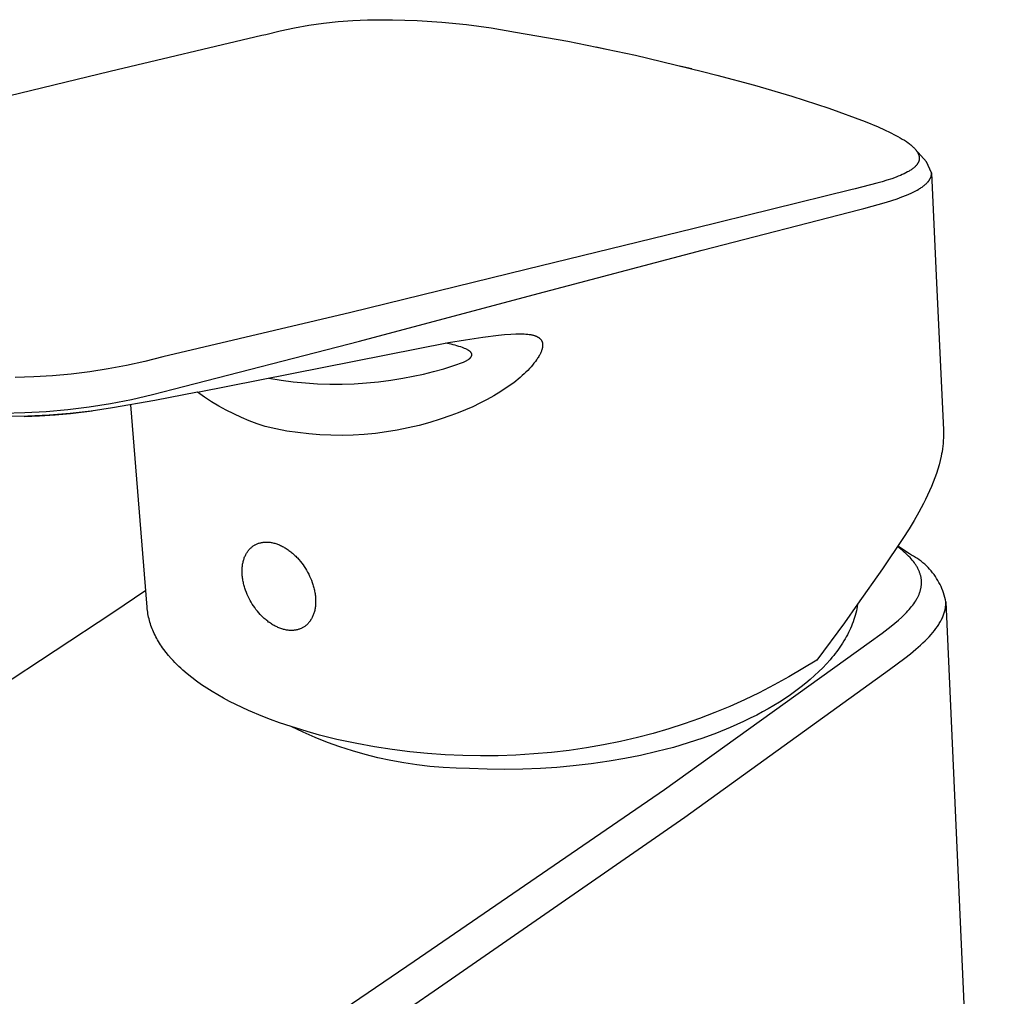
# Model space of a CAD drawing. Units: millimetres. Extents: x -207 to 104, y -210 to 194.
# Drawn here: x -141 to -63, y -123 to -46 of the extents above; entities that cross this region are included whole.
import ezdxf

# ---------------------------------------------------------------- set-up
doc = ezdxf.new("R2010")
doc.units = ezdxf.units.MM
doc.header["$MEASUREMENT"] = 0
doc.layers.add('Default', color=7, linetype='Continuous', true_color=0x000000)

msp = doc.modelspace()

# ---------------------------------------------------------------- linework, layer by layer
at = {"layer": 'Default', "color": 7, "true_color": 0xffffff}
for p, q in [((-114.814, -45.932), (-113.651, -45.877)), ((-113.651, -45.877), (-111.694, -45.874)), ((-111.694, -45.874), (-109.737, -45.937)), ((-120.572, -46.759), (-119.432, -46.52)), ((-119.432, -46.52), (-118.285, -46.318)), ((-118.285, -46.318), (-117.133, -46.152)), ((-117.133, -46.152), (-115.975, -46.023)), ((-115.975, -46.023), (-114.814, -45.932)), ((-109.737, -45.937), (-107.784, -46.066)), ((-107.784, -46.066), (-105.836, -46.262)), ((-105.836, -46.262), (-103.897, -46.524)), ((-103.897, -46.524), (-101.967, -46.851)), ((-134.001, -49.951), (-122.014, -47.108)), ((-122.014, -47.108), (-121.703, -47.034)), ((-121.703, -47.034), (-120.572, -46.759)), ((-101.967, -46.851), (-97.831, -47.581)), ((-97.831, -47.581), (-92.489, -48.684)), ((-95.581, -48.025), (-94.648, -48.219)), ((-92.489, -48.684), (-87.185, -49.956)), ((-88.981, -49.508), (-88.029, -49.743)), ((-146.661, -52.999), (-134.001, -49.951)), ((-87.185, -49.956), (-86.048, -50.25)), ((-86.048, -50.25), (-83.078, -51.04)), ((-83.078, -51.04), (-80.133, -51.917)), ((-80.133, -51.917), (-77.215, -52.88)), ((-77.215, -52.88), (-74.326, -53.928)), ((-74.326, -53.928), (-73.296, -54.355)), ((-73.296, -54.355), (-72.818, -54.568)), ((-72.818, -54.568), (-72.369, -54.78)), ((-72.369, -54.78), (-71.954, -54.991)), ((-71.954, -54.991), (-71.76, -55.096)), ((-71.76, -55.096), (-71.576, -55.201)), ((-71.576, -55.201), (-71.401, -55.305)), ((-71.401, -55.305), (-71.235, -55.408)), ((-71.235, -55.408), (-71.081, -55.511)), ((-71.081, -55.511), (-70.936, -55.613)), ((-70.936, -55.613), (-70.868, -55.664)), ((-70.868, -55.664), (-70.802, -55.715)), ((-70.802, -55.715), (-70.739, -55.765)), ((-70.739, -55.765), (-70.679, -55.815)), ((-70.679, -55.815), (-70.622, -55.865)), ((-70.622, -55.865), (-70.567, -55.915)), ((-70.567, -55.915), (-70.515, -55.965)), ((-70.515, -55.965), (-70.466, -56.014)), ((-70.466, -56.014), (-70.42, -56.064)), ((-70.42, -56.064), (-70.376, -56.113)), ((-69.493, -57.106), (-70.376, -56.112)), ((-70.376, -56.113), (-70.335, -56.161)), ((-70.335, -56.161), (-70.297, -56.21)), ((-70.297, -56.21), (-70.28, -56.234)), ((-70.28, -56.234), (-70.262, -56.258)), ((-70.262, -56.258), (-70.246, -56.282)), ((-70.246, -56.282), (-70.23, -56.306)), ((-70.23, -56.306), (-70.215, -56.33)), ((-70.215, -56.33), (-70.2, -56.354)), ((-70.2, -56.354), (-70.187, -56.378)), ((-70.187, -56.378), (-70.174, -56.401)), ((-70.174, -56.401), (-70.162, -56.425)), ((-70.162, -56.425), (-70.15, -56.448)), ((-70.15, -56.448), (-70.139, -56.472)), ((-70.139, -56.472), (-70.129, -56.495)), ((-70.129, -56.495), (-70.119, -56.519)), ((-70.119, -56.519), (-70.111, -56.542)), ((-70.111, -56.542), (-70.103, -56.565)), ((-70.103, -56.565), (-70.095, -56.588)), ((-70.095, -56.588), (-70.089, -56.612)), ((-70.089, -56.612), (-70.083, -56.635)), ((-70.083, -56.635), (-70.077, -56.658)), ((-70.077, -56.658), (-70.073, -56.68)), ((-70.073, -56.68), (-70.069, -56.703)), ((-70.069, -56.703), (-70.066, -56.726)), ((-70.066, -56.726), (-70.063, -56.749)), ((-70.063, -56.749), (-70.061, -56.771)), ((-70.061, -56.771), (-70.06, -56.794)), ((-70.06, -56.794), (-70.06, -56.816)), ((-70.48, -57.57), (-70.527, -57.609)), ((-70.436, -57.531), (-70.48, -57.57)), ((-70.393, -57.491), (-70.436, -57.531)), ((-70.353, -57.452), (-70.393, -57.491)), ((-70.334, -57.432), (-70.353, -57.452)), ((-70.316, -57.412), (-70.334, -57.432)), ((-70.298, -57.392), (-70.316, -57.412)), ((-70.281, -57.371), (-70.298, -57.392)), ((-70.264, -57.351), (-70.281, -57.371)), ((-70.248, -57.331), (-70.264, -57.351)), ((-70.233, -57.31), (-70.248, -57.331)), ((-70.218, -57.29), (-70.233, -57.31)), ((-70.204, -57.269), (-70.218, -57.29)), ((-70.191, -57.248), (-70.204, -57.269)), ((-70.178, -57.227), (-70.191, -57.248)), ((-70.166, -57.206), (-70.178, -57.227)), ((-70.155, -57.185), (-70.166, -57.206)), ((-70.144, -57.164), (-70.155, -57.185)), ((-70.134, -57.143), (-70.144, -57.164)), ((-70.124, -57.122), (-70.134, -57.143)), ((-70.116, -57.101), (-70.124, -57.122)), ((-70.107, -57.079), (-70.116, -57.101)), ((-70.1, -57.058), (-70.107, -57.079)), ((-70.093, -57.036), (-70.1, -57.058)), ((-70.086, -57.014), (-70.093, -57.036)), ((-70.081, -56.993), (-70.086, -57.014)), ((-70.076, -56.971), (-70.081, -56.993)), ((-70.071, -56.949), (-70.076, -56.971)), ((-70.068, -56.927), (-70.071, -56.949)), ((-70.065, -56.905), (-70.068, -56.927)), ((-70.062, -56.883), (-70.065, -56.905)), ((-70.061, -56.861), (-70.062, -56.883)), ((-70.06, -56.838), (-70.061, -56.861)), ((-70.06, -56.816), (-70.06, -56.838)), ((-69.087, -57.966), (-69.493, -57.106)), ((-71.886, -58.315), (-72.238, -58.442)), ((-71.719, -58.25), (-71.886, -58.315)), ((-71.557, -58.184), (-71.719, -58.25)), ((-71.403, -58.117), (-71.557, -58.184)), ((-71.255, -58.048), (-71.403, -58.117)), ((-71.114, -57.978), (-71.255, -58.048)), ((-70.98, -57.907), (-71.114, -57.978)), ((-70.916, -57.87), (-70.98, -57.907)), ((-70.854, -57.834), (-70.916, -57.87)), ((-70.795, -57.797), (-70.854, -57.834)), ((-70.737, -57.76), (-70.795, -57.797)), ((-70.681, -57.723), (-70.737, -57.76)), ((-70.628, -57.685), (-70.681, -57.723)), ((-70.576, -57.647), (-70.628, -57.685)), ((-70.527, -57.609), (-70.576, -57.647)), ((-69.169, -58.368), (-69.156, -58.338)), ((-69.156, -58.338), (-69.145, -58.309)), ((-69.145, -58.309), (-69.134, -58.279)), ((-69.134, -58.279), (-69.125, -58.248)), ((-69.125, -58.248), (-69.116, -58.218)), ((-69.116, -58.218), (-69.109, -58.187)), ((-69.109, -58.187), (-69.103, -58.156)), ((-69.103, -58.156), (-69.098, -58.124)), ((-69.098, -58.124), (-69.093, -58.093)), ((-69.093, -58.093), (-69.09, -58.061)), ((-69.09, -58.061), (-69.088, -58.029)), ((-69.088, -58.029), (-69.087, -57.998)), ((-69.087, -57.966), (-68.736, -66.107)), ((-69.087, -57.998), (-69.087, -57.966)), ((-73.409, -58.798), (-75.136, -59.241)), ((-73.002, -58.683), (-73.409, -58.798)), ((-72.611, -58.564), (-73.002, -58.683)), ((-72.238, -58.442), (-72.611, -58.564)), ((-69.9, -59.145), (-69.838, -59.102)), ((-69.838, -59.102), (-69.779, -59.059)), ((-69.779, -59.059), (-69.721, -59.015)), ((-69.721, -59.015), (-69.666, -58.971)), ((-69.666, -58.971), (-69.613, -58.927)), ((-69.613, -58.927), (-69.562, -58.882)), ((-69.562, -58.882), (-69.513, -58.837)), ((-69.513, -58.837), (-69.468, -58.792)), ((-69.468, -58.792), (-69.424, -58.746)), ((-69.424, -58.746), (-69.383, -58.7)), ((-69.383, -58.7), (-69.363, -58.677)), ((-69.363, -58.677), (-69.344, -58.654)), ((-69.344, -58.654), (-69.326, -58.63)), ((-69.326, -58.63), (-69.309, -58.607)), ((-69.309, -58.607), (-69.292, -58.583)), ((-69.292, -58.583), (-69.275, -58.56)), ((-69.275, -58.56), (-69.26, -58.536)), ((-69.26, -58.536), (-69.245, -58.512)), ((-69.245, -58.512), (-69.23, -58.488)), ((-69.23, -58.488), (-69.217, -58.464)), ((-69.217, -58.464), (-69.204, -58.44)), ((-69.204, -58.44), (-69.191, -58.416)), ((-69.191, -58.416), (-69.18, -58.392)), ((-69.18, -58.392), (-69.169, -58.368)), ((-75.46, -59.319), (-87.852, -62.385)), ((-75.136, -59.241), (-75.46, -59.319)), ((-71.817, -60.025), (-71.427, -59.886)), ((-71.427, -59.886), (-71.057, -59.741)), ((-71.057, -59.741), (-70.881, -59.666)), ((-70.881, -59.666), (-70.71, -59.59)), ((-70.71, -59.59), (-70.547, -59.513)), ((-70.547, -59.513), (-70.39, -59.433)), ((-70.39, -59.433), (-70.24, -59.353)), ((-70.24, -59.353), (-70.098, -59.271)), ((-70.098, -59.271), (-70.03, -59.229)), ((-70.03, -59.229), (-69.964, -59.187)), ((-69.964, -59.187), (-69.9, -59.145)), ((-74.447, -60.786), (-72.65, -60.29)), ((-72.65, -60.29), (-72.226, -60.16)), ((-72.226, -60.16), (-71.817, -60.025)), ((-87.222, -64.09), (-74.762, -60.867)), ((-74.762, -60.867), (-74.447, -60.786)), ((-87.852, -62.385), (-101.133, -65.62)), ((-100.568, -67.622), (-87.222, -64.09)), ((-101.133, -65.62), (-114.988, -69.018)), ((-68.736, -66.107), (-68.153, -78.284)), ((-114.284, -71.273), (-100.568, -67.622)), ((-114.988, -69.018), (-129.823, -72.516)), ((-103.31, -70.811), (-102.824, -70.764)), ((-102.824, -70.764), (-102.337, -70.727)), ((-102.337, -70.727), (-101.952, -70.709)), ((-101.952, -70.709), (-101.76, -70.705)), ((-101.76, -70.705), (-101.567, -70.704)), ((-101.567, -70.704), (-101.424, -70.706)), ((-101.424, -70.706), (-101.28, -70.711)), ((-101.28, -70.711), (-101.137, -70.72)), ((-101.137, -70.72), (-100.995, -70.732)), ((-100.995, -70.732), (-100.879, -70.747)), ((-100.879, -70.747), (-100.822, -70.755)), ((-100.822, -70.755), (-100.765, -70.765)), ((-100.765, -70.765), (-100.708, -70.776)), ((-100.708, -70.776), (-100.651, -70.788)), ((-100.651, -70.788), (-100.595, -70.801)), ((-129.01, -75.066), (-114.284, -71.273)), ((-127.097, -75.325), (-107.268, -71.4)), ((-107.197, -71.499), (-107.502, -71.443)), ((-107.268, -71.4), (-105.907, -71.168)), ((-107.045, -71.532), (-107.197, -71.499)), ((-106.894, -71.567), (-107.045, -71.532)), ((-106.743, -71.606), (-106.894, -71.567)), ((-105.907, -71.168), (-104.541, -70.963)), ((-104.541, -70.963), (-103.31, -70.811)), ((-100.595, -70.801), (-100.539, -70.816)), ((-100.539, -70.816), (-100.492, -70.83)), ((-100.492, -70.83), (-100.445, -70.845)), ((-100.445, -70.845), (-100.399, -70.861)), ((-100.399, -70.861), (-100.354, -70.879)), ((-100.354, -70.879), (-100.331, -70.888)), ((-100.331, -70.888), (-100.309, -70.898)), ((-100.309, -70.898), (-100.287, -70.908)), ((-100.287, -70.908), (-100.265, -70.919)), ((-100.265, -70.919), (-100.243, -70.93)), ((-100.243, -70.93), (-100.221, -70.942)), ((-100.221, -70.942), (-100.2, -70.954)), ((-100.2, -70.954), (-100.179, -70.966)), ((-100.179, -70.966), (-100.159, -70.979)), ((-100.159, -70.979), (-100.14, -70.991)), ((-100.14, -70.991), (-100.121, -71.005)), ((-100.121, -71.005), (-100.102, -71.019)), ((-100.102, -71.019), (-100.084, -71.033)), ((-100.084, -71.033), (-100.066, -71.048)), ((-100.066, -71.048), (-100.048, -71.063)), ((-100.048, -71.063), (-100.031, -71.079)), ((-100.031, -71.079), (-100.017, -71.092)), ((-100.017, -71.092), (-100.004, -71.106)), ((-100.004, -71.106), (-99.991, -71.12)), ((-99.991, -71.12), (-99.979, -71.134)), ((-99.979, -71.134), (-99.967, -71.149)), ((-99.967, -71.149), (-99.955, -71.163)), ((-99.955, -71.163), (-99.944, -71.179)), ((-99.944, -71.179), (-99.933, -71.194)), ((-99.933, -71.194), (-99.921, -71.213)), ((-99.921, -71.213), (-99.91, -71.232)), ((-99.91, -71.232), (-99.899, -71.252)), ((-99.899, -71.252), (-99.889, -71.271)), ((-99.889, -71.271), (-99.88, -71.292)), ((-99.88, -71.292), (-99.871, -71.312)), ((-99.871, -71.312), (-99.863, -71.333)), ((-99.863, -71.333), (-99.856, -71.354)), ((-99.856, -71.354), (-99.85, -71.373)), ((-99.85, -71.373), (-99.845, -71.392)), ((-99.845, -71.392), (-99.84, -71.412)), ((-99.84, -71.412), (-99.835, -71.432)), ((-99.835, -71.432), (-99.832, -71.452)), ((-99.832, -71.452), (-99.829, -71.472)), ((-99.829, -71.472), (-99.826, -71.492)), ((-99.826, -71.492), (-99.824, -71.512)), ((-99.824, -71.512), (-99.822, -71.536)), ((-99.822, -71.536), (-99.821, -71.561)), ((-99.821, -71.561), (-99.82, -71.586)), ((-106.594, -71.648), (-106.743, -71.606)), ((-106.445, -71.693), (-106.594, -71.648)), ((-106.298, -71.742), (-106.445, -71.693)), ((-106.152, -71.795), (-106.298, -71.742)), ((-106.007, -71.851), (-106.152, -71.795)), ((-105.898, -71.898), (-106.007, -71.851)), ((-105.844, -71.923), (-105.898, -71.898)), ((-105.79, -71.949), (-105.844, -71.923)), ((-105.749, -71.97), (-105.79, -71.949)), ((-105.709, -71.992), (-105.749, -71.97)), ((-105.67, -72.016), (-105.709, -71.992)), ((-105.65, -72.028), (-105.67, -72.016)), ((-105.631, -72.041), (-105.65, -72.028)), ((-105.616, -72.051), (-105.631, -72.041)), ((-105.601, -72.062), (-105.616, -72.051)), ((-105.587, -72.073), (-105.601, -72.062)), ((-105.572, -72.084), (-105.587, -72.073)), ((-105.558, -72.096), (-105.572, -72.084)), ((-105.545, -72.108), (-105.558, -72.096)), ((-105.531, -72.12), (-105.545, -72.108)), ((-105.518, -72.133), (-105.531, -72.12)), ((-105.508, -72.144), (-105.518, -72.133)), ((-105.497, -72.156), (-105.508, -72.144)), ((-105.492, -72.162), (-105.497, -72.156)), ((-105.487, -72.168), (-105.492, -72.162)), ((-105.483, -72.174), (-105.487, -72.168)), ((-105.478, -72.181), (-105.483, -72.174)), ((-105.473, -72.187), (-105.478, -72.181)), ((-105.469, -72.194), (-105.473, -72.187)), ((-105.465, -72.2), (-105.469, -72.194)), ((-105.461, -72.207), (-105.465, -72.2)), ((-105.457, -72.214), (-105.461, -72.207)), ((-105.453, -72.22), (-105.457, -72.214)), ((-105.449, -72.227), (-105.453, -72.22)), ((-105.446, -72.234), (-105.449, -72.227)), ((-105.443, -72.24), (-105.446, -72.234)), ((-105.44, -72.246), (-105.443, -72.24)), ((-105.438, -72.252), (-105.44, -72.246)), ((-105.435, -72.258), (-105.438, -72.252)), ((-105.433, -72.264), (-105.435, -72.258)), ((-105.431, -72.27), (-105.433, -72.264)), ((-105.429, -72.276), (-105.431, -72.27)), ((-105.427, -72.283), (-105.429, -72.276)), ((-105.426, -72.289), (-105.427, -72.283)), ((-105.424, -72.295), (-105.426, -72.289)), ((-105.423, -72.302), (-105.424, -72.295)), ((-105.422, -72.308), (-105.423, -72.302)), ((-105.421, -72.314), (-105.422, -72.308)), ((-105.42, -72.321), (-105.421, -72.314)), ((-105.419, -72.327), (-105.42, -72.321)), ((-105.418, -72.333), (-105.419, -72.327)), ((-105.418, -72.34), (-105.418, -72.333)), ((-105.418, -72.347), (-105.418, -72.34)), ((-105.418, -72.354), (-105.418, -72.347)), ((-105.418, -72.36), (-105.418, -72.354)), ((-100.025, -72.301), (-100.053, -72.356)), ((-99.998, -72.246), (-100.025, -72.301)), ((-99.972, -72.191), (-99.998, -72.246)), ((-99.947, -72.135), (-99.972, -72.191)), ((-99.924, -72.078), (-99.947, -72.135)), ((-99.903, -72.02), (-99.924, -72.078)), ((-99.884, -71.962), (-99.903, -72.02)), ((-99.875, -71.933), (-99.884, -71.962)), ((-99.866, -71.903), (-99.875, -71.933)), ((-99.854, -71.855), (-99.866, -71.903)), ((-99.848, -71.831), (-99.854, -71.855)), ((-99.843, -71.807), (-99.848, -71.831)), ((-99.839, -71.782), (-99.843, -71.807)), ((-99.834, -71.758), (-99.839, -71.782)), ((-99.831, -71.733), (-99.834, -71.758)), ((-99.827, -71.709), (-99.831, -71.733)), ((-99.825, -71.684), (-99.827, -71.709)), ((-99.823, -71.66), (-99.825, -71.684)), ((-99.821, -71.635), (-99.823, -71.66)), ((-99.82, -71.61), (-99.821, -71.635)), ((-99.82, -71.586), (-99.82, -71.61)), ((-131.254, -72.881), (-132.696, -73.2)), ((-129.823, -72.516), (-131.254, -72.881)), ((-106.849, -73.211), (-106.069, -72.93)), ((-106.069, -72.93), (-105.963, -72.881)), ((-105.963, -72.881), (-105.911, -72.855)), ((-105.911, -72.855), (-105.86, -72.829)), ((-105.86, -72.829), (-105.817, -72.805)), ((-105.817, -72.805), (-105.774, -72.78)), ((-105.774, -72.78), (-105.732, -72.755)), ((-105.732, -72.755), (-105.691, -72.728)), ((-105.691, -72.728), (-105.659, -72.706)), ((-105.659, -72.706), (-105.628, -72.682)), ((-105.628, -72.682), (-105.613, -72.67)), ((-105.613, -72.67), (-105.598, -72.658)), ((-105.598, -72.658), (-105.583, -72.646)), ((-105.583, -72.646), (-105.568, -72.633)), ((-105.568, -72.633), (-105.557, -72.622)), ((-105.557, -72.622), (-105.546, -72.611)), ((-105.546, -72.611), (-105.534, -72.599)), ((-105.534, -72.599), (-105.524, -72.587)), ((-105.524, -72.587), (-105.513, -72.575)), ((-105.513, -72.575), (-105.503, -72.563)), ((-105.503, -72.563), (-105.493, -72.551)), ((-105.493, -72.551), (-105.484, -72.538)), ((-105.484, -72.538), (-105.476, -72.526)), ((-105.476, -72.526), (-105.468, -72.515)), ((-105.468, -72.515), (-105.461, -72.503)), ((-105.461, -72.503), (-105.458, -72.497)), ((-105.458, -72.497), (-105.454, -72.49)), ((-105.454, -72.49), (-105.451, -72.484)), ((-105.451, -72.484), (-105.448, -72.478)), ((-105.448, -72.478), (-105.445, -72.472)), ((-105.445, -72.472), (-105.442, -72.465)), ((-105.442, -72.465), (-105.44, -72.459)), ((-105.44, -72.459), (-105.437, -72.452)), ((-105.437, -72.452), (-105.435, -72.446)), ((-105.435, -72.446), (-105.432, -72.439)), ((-105.432, -72.439), (-105.43, -72.433)), ((-105.43, -72.433), (-105.428, -72.427)), ((-105.428, -72.427), (-105.427, -72.42)), ((-105.427, -72.42), (-105.425, -72.413)), ((-105.425, -72.413), (-105.424, -72.407)), ((-105.424, -72.407), (-105.422, -72.4)), ((-105.422, -72.4), (-105.421, -72.394)), ((-105.421, -72.394), (-105.42, -72.387)), ((-105.42, -72.387), (-105.419, -72.38)), ((-105.419, -72.374), (-105.418, -72.367)), ((-105.419, -72.38), (-105.419, -72.374)), ((-105.418, -72.367), (-105.418, -72.36)), ((-100.507, -73.033), (-100.621, -73.172)), ((-100.397, -72.89), (-100.507, -73.033)), ((-100.304, -72.761), (-100.397, -72.89)), ((-100.259, -72.696), (-100.304, -72.761)), ((-100.215, -72.629), (-100.259, -72.696)), ((-100.172, -72.562), (-100.215, -72.629)), ((-100.131, -72.494), (-100.172, -72.562)), ((-100.091, -72.425), (-100.131, -72.494)), ((-100.053, -72.356), (-100.091, -72.425)), ((-137.07, -73.884), (-138.54, -74.02)), ((-135.605, -73.702), (-137.07, -73.884)), ((-134.146, -73.474), (-135.605, -73.702)), ((-132.696, -73.2), (-134.146, -73.474)), ((-110.053, -74.061), (-109.241, -73.89)), ((-109.241, -73.89), (-108.436, -73.692)), ((-108.436, -73.692), (-107.638, -73.465)), ((-107.638, -73.465), (-106.849, -73.211)), ((-101.287, -73.87), (-101.435, -74.007)), ((-101.141, -73.73), (-101.287, -73.87)), ((-100.999, -73.588), (-101.141, -73.73)), ((-100.859, -73.442), (-100.999, -73.588)), ((-100.738, -73.308), (-100.859, -73.442)), ((-100.621, -73.172), (-100.738, -73.308)), ((-140.014, -74.11), (-141.49, -74.153)), ((-138.54, -74.02), (-140.014, -74.11)), ((-121.445, -74.215), (-120.491, -74.37)), ((-120.491, -74.37), (-119.532, -74.494)), ((-119.532, -74.494), (-118.57, -74.587)), ((-118.57, -74.587), (-117.606, -74.648)), ((-117.606, -74.648), (-116.64, -74.679)), ((-116.64, -74.679), (-115.673, -74.678)), ((-115.673, -74.678), (-114.707, -74.645)), ((-114.707, -74.645), (-113.743, -74.581)), ((-113.743, -74.581), (-112.781, -74.487)), ((-112.781, -74.487), (-111.823, -74.36)), ((-111.823, -74.36), (-110.87, -74.203)), ((-110.87, -74.203), (-110.053, -74.061)), ((-102.102, -74.566), (-102.614, -74.926)), ((-101.932, -74.431), (-102.102, -74.566)), ((-101.763, -74.293), (-101.932, -74.431)), ((-101.598, -74.151), (-101.763, -74.293)), ((-101.435, -74.007), (-101.598, -74.151)), ((-130.654, -75.501), (-129.01, -75.066)), ((-127.097, -75.325), (-130.453, -75.982)), ((-126.548, -75.706), (-127.097, -75.325)), ((-103.137, -75.269), (-103.671, -75.595)), ((-102.614, -74.926), (-103.137, -75.269)), ((-135.659, -76.47), (-133.98, -76.203)), ((-133.98, -76.203), (-132.311, -75.88)), ((-130.453, -75.982), (-133.823, -76.563)), ((-132.311, -75.88), (-130.654, -75.501)), ((-125.987, -76.067), (-126.548, -75.706)), ((-125.413, -76.41), (-125.987, -76.067)), ((-104.772, -76.19), (-105.336, -76.46)), ((-104.217, -75.902), (-104.772, -76.19)), ((-103.671, -75.595), (-104.217, -75.902)), ((-142.436, -76.966), (-140.737, -76.928)), ((-140.737, -76.928), (-139.039, -76.832)), ((-139.039, -76.832), (-137.346, -76.68)), ((-137.153, -77.004), (-138.827, -77.138)), ((-138.352, -77.101), (-137.133, -76.993)), ((-137.346, -76.68), (-135.659, -76.47)), ((-135.484, -76.812), (-137.153, -77.004)), ((-137.133, -76.993), (-135.422, -76.794)), ((-133.823, -76.563), (-135.484, -76.812)), ((-131.073, -92.303), (-132.358, -76.32)), ((-124.828, -76.732), (-125.413, -76.41)), ((-124.232, -77.034), (-124.828, -76.732)), ((-106.491, -76.942), (-107.08, -77.154)), ((-105.909, -76.711), (-106.491, -76.942)), ((-105.336, -76.46), (-105.909, -76.711)), ((-140.505, -77.216), (-142.185, -77.237)), ((-140.797, -77.227), (-139.574, -77.179)), ((-138.827, -77.138), (-140.505, -77.216)), ((-139.574, -77.179), (-138.352, -77.101)), ((-123.626, -77.316), (-124.232, -77.034)), ((-123.011, -77.576), (-123.626, -77.316)), ((-122.387, -77.816), (-123.011, -77.576)), ((-108.745, -77.706), (-109.591, -77.938)), ((-107.908, -77.444), (-108.745, -77.706)), ((-107.08, -77.154), (-107.908, -77.444)), ((-121.755, -78.034), (-122.387, -77.816)), ((-120.898, -78.223), (-121.755, -78.034)), ((-120.036, -78.383), (-120.898, -78.223)), ((-119.168, -78.513), (-120.036, -78.383)), ((-118.296, -78.612), (-119.168, -78.513)), ((-113.041, -78.571), (-113.914, -78.654)), ((-112.171, -78.458), (-113.041, -78.571)), ((-111.305, -78.314), (-112.171, -78.458)), ((-110.445, -78.141), (-111.305, -78.314)), ((-109.591, -77.938), (-110.445, -78.141)), ((-68.153, -78.284), (-68.146, -78.496)), ((-68.146, -78.496), (-68.145, -78.71)), ((-117.421, -78.681), (-118.296, -78.612)), ((-116.545, -78.72), (-117.421, -78.681)), ((-115.667, -78.728), (-116.545, -78.72)), ((-114.79, -78.706), (-115.667, -78.728)), ((-113.914, -78.654), (-114.79, -78.706)), ((-68.16, -79.142), (-68.177, -79.36)), ((-68.15, -78.925), (-68.16, -79.142)), ((-68.145, -78.71), (-68.15, -78.925)), ((-68.263, -80.024), (-68.293, -80.197)), ((-68.228, -79.801), (-68.263, -80.024)), ((-68.2, -79.58), (-68.228, -79.801)), ((-68.177, -79.36), (-68.2, -79.58)), ((-68.404, -80.715), (-68.492, -81.06)), ((-68.327, -80.37), (-68.404, -80.715)), ((-68.293, -80.197), (-68.327, -80.37)), ((-68.592, -81.405), (-68.703, -81.749)), ((-68.492, -81.06), (-68.592, -81.405)), ((-68.956, -82.434), (-69.096, -82.775)), ((-68.825, -82.092), (-68.956, -82.434)), ((-68.703, -81.749), (-68.825, -82.092)), ((-69.244, -83.115), (-69.401, -83.454)), ((-69.096, -82.775), (-69.244, -83.115)), ((-69.564, -83.791), (-69.735, -84.126)), ((-69.401, -83.454), (-69.564, -83.791)), ((-70.094, -84.792), (-70.472, -85.449)), ((-69.735, -84.126), (-70.094, -84.792)), ((-70.472, -85.449), (-70.869, -86.103)), ((-70.869, -86.103), (-71.361, -86.877)), ((-71.361, -86.877), (-72.977, -89.27)), ((-123.145, -87.927), (-123.108, -87.875)), ((-123.108, -87.875), (-123.07, -87.825)), ((-123.07, -87.825), (-123.03, -87.778)), ((-123.03, -87.778), (-122.99, -87.732)), ((-122.99, -87.732), (-122.949, -87.688)), ((-122.949, -87.688), (-122.906, -87.646)), ((-122.906, -87.646), (-122.863, -87.606)), ((-122.863, -87.606), (-122.82, -87.568)), ((-122.82, -87.568), (-122.775, -87.532)), ((-122.775, -87.532), (-122.73, -87.498)), ((-122.73, -87.498), (-122.684, -87.465)), ((-122.684, -87.465), (-122.637, -87.434)), ((-122.637, -87.434), (-122.588, -87.405)), ((-122.589, -87.404), (-122.556, -87.384)), ((-122.588, -87.405), (-122.539, -87.377)), ((-122.539, -87.377), (-122.488, -87.35)), ((-122.488, -87.35), (-122.435, -87.325)), ((-122.435, -87.325), (-122.381, -87.301)), ((-122.381, -87.301), (-122.326, -87.279)), ((-122.326, -87.279), (-122.269, -87.259)), ((-122.269, -87.259), (-122.211, -87.24)), ((-122.211, -87.24), (-122.152, -87.224)), ((-122.152, -87.224), (-122.092, -87.209)), ((-122.092, -87.209), (-122.03, -87.196)), ((-122.03, -87.196), (-121.967, -87.185)), ((-121.967, -87.185), (-121.903, -87.176)), ((-121.903, -87.176), (-121.837, -87.169)), ((-121.837, -87.169), (-121.771, -87.164)), ((-121.771, -87.164), (-121.704, -87.161)), ((-121.704, -87.161), (-121.635, -87.161)), ((-121.635, -87.161), (-121.566, -87.163)), ((-121.566, -87.163), (-121.496, -87.167)), ((-121.496, -87.167), (-121.425, -87.173)), ((-121.425, -87.173), (-121.353, -87.181)), ((-121.353, -87.181), (-121.281, -87.192)), ((-121.281, -87.192), (-121.208, -87.205)), ((-121.208, -87.205), (-121.134, -87.221)), ((-121.134, -87.221), (-121.06, -87.238)), ((-121.06, -87.238), (-120.986, -87.258)), ((-120.986, -87.258), (-120.911, -87.281)), ((-120.911, -87.281), (-120.836, -87.305)), ((-120.836, -87.305), (-120.76, -87.332)), ((-120.76, -87.332), (-120.685, -87.361)), ((-120.685, -87.361), (-120.609, -87.393)), ((-120.609, -87.393), (-120.534, -87.427)), ((-120.534, -87.427), (-120.458, -87.462)), ((-120.458, -87.462), (-120.383, -87.5)), ((-120.383, -87.5), (-120.308, -87.54)), ((-120.308, -87.54), (-120.234, -87.582)), ((-120.234, -87.582), (-120.159, -87.626)), ((-120.159, -87.626), (-120.086, -87.672)), ((-120.086, -87.672), (-120.013, -87.72)), ((-120.013, -87.72), (-119.94, -87.77)), ((-119.94, -87.77), (-119.868, -87.821)), ((-119.868, -87.821), (-119.797, -87.874)), ((-119.797, -87.874), (-119.727, -87.929)), ((-71.643, -87.617), (-71.78, -87.511)), ((-70.844, -88.103), (-71.768, -87.492)), ((-71.508, -87.725), (-71.643, -87.617)), ((-71.375, -87.835), (-71.508, -87.725)), ((-71.244, -87.948), (-71.375, -87.835)), ((-123.498, -88.763), (-123.481, -88.689)), ((-123.481, -88.689), (-123.462, -88.616)), ((-123.462, -88.616), (-123.441, -88.545)), ((-123.441, -88.545), (-123.418, -88.475)), ((-123.418, -88.475), (-123.394, -88.407)), ((-123.394, -88.407), (-123.368, -88.341)), ((-123.368, -88.341), (-123.34, -88.276)), ((-123.34, -88.276), (-123.311, -88.213)), ((-123.311, -88.213), (-123.281, -88.152)), ((-123.281, -88.152), (-123.249, -88.093)), ((-123.249, -88.093), (-123.215, -88.036)), ((-123.215, -88.036), (-123.181, -87.98)), ((-123.181, -87.98), (-123.145, -87.927)), ((-119.727, -87.929), (-119.657, -87.985)), ((-119.657, -87.985), (-119.589, -88.043)), ((-119.589, -88.043), (-119.521, -88.102)), ((-119.521, -88.102), (-119.455, -88.162)), ((-119.455, -88.162), (-119.39, -88.224)), ((-119.39, -88.224), (-119.325, -88.287)), ((-119.325, -88.287), (-119.262, -88.351)), ((-119.262, -88.351), (-119.201, -88.416)), ((-119.201, -88.416), (-119.081, -88.548)), ((-119.081, -88.548), (-118.966, -88.684)), ((-118.966, -88.684), (-118.857, -88.822)), ((-71.127, -88.054), (-71.244, -87.948)), ((-71.012, -88.163), (-71.127, -88.054)), ((-70.899, -88.275), (-71.012, -88.163)), ((-70.79, -88.39), (-70.899, -88.275)), ((-70.681, -88.186), (-70.844, -88.103)), ((-70.701, -88.489), (-70.79, -88.39)), ((-70.614, -88.591), (-70.701, -88.489)), ((-70.521, -88.274), (-70.681, -88.186)), ((-70.53, -88.695), (-70.614, -88.591)), ((-70.364, -88.368), (-70.521, -88.274)), ((-70.21, -88.468), (-70.364, -88.368)), ((-70.06, -88.572), (-70.21, -88.468)), ((-69.913, -88.682), (-70.06, -88.572)), ((-69.771, -88.797), (-69.913, -88.682)), ((-123.571, -89.488), (-123.57, -89.404)), ((-123.57, -89.404), (-123.568, -89.32)), ((-123.568, -89.32), (-123.564, -89.237)), ((-123.564, -89.237), (-123.558, -89.155)), ((-123.558, -89.155), (-123.549, -89.074)), ((-123.549, -89.074), (-123.539, -88.995)), ((-123.539, -88.995), (-123.527, -88.916)), ((-123.527, -88.916), (-123.514, -88.839)), ((-123.514, -88.839), (-123.498, -88.763)), ((-118.857, -88.822), (-118.753, -88.961)), ((-118.753, -88.961), (-118.655, -89.102)), ((-118.655, -89.102), (-118.563, -89.244)), ((-118.563, -89.244), (-118.475, -89.389)), ((-118.475, -89.389), (-118.391, -89.538)), ((-72.977, -89.27), (-74.931, -92.077)), ((-70.45, -88.801), (-70.53, -88.695)), ((-70.376, -88.907), (-70.45, -88.801)), ((-70.34, -88.961), (-70.376, -88.907)), ((-70.305, -89.015), (-70.34, -88.961)), ((-70.271, -89.07), (-70.305, -89.015)), ((-70.238, -89.126), (-70.271, -89.07)), ((-70.206, -89.182), (-70.238, -89.126)), ((-70.176, -89.239), (-70.206, -89.182)), ((-70.149, -89.291), (-70.176, -89.239)), ((-70.124, -89.343), (-70.149, -89.291)), ((-70.1, -89.396), (-70.124, -89.343)), ((-70.076, -89.449), (-70.1, -89.396)), ((-70.054, -89.503), (-70.076, -89.449)), ((-69.632, -88.917), (-69.771, -88.797)), ((-69.498, -89.041), (-69.632, -88.917)), ((-69.368, -89.17), (-69.498, -89.041)), ((-69.243, -89.303), (-69.368, -89.17)), ((-69.122, -89.441), (-69.243, -89.303)), ((-69.006, -89.583), (-69.122, -89.441)), ((-123.569, -89.574), (-123.571, -89.488)), ((-123.566, -89.66), (-123.569, -89.574)), ((-123.56, -89.746), (-123.566, -89.66)), ((-123.553, -89.833), (-123.56, -89.746)), ((-123.544, -89.921), (-123.553, -89.833)), ((-123.533, -90.008), (-123.544, -89.921)), ((-123.52, -90.096), (-123.533, -90.008)), ((-123.505, -90.184), (-123.52, -90.096)), ((-123.489, -90.272), (-123.505, -90.184)), ((-118.391, -89.538), (-118.309, -89.693)), ((-118.309, -89.693), (-118.231, -89.852)), ((-118.231, -89.852), (-118.158, -90.015)), ((-118.158, -90.015), (-118.09, -90.182)), ((-118.09, -90.182), (-118.027, -90.353)), ((-70.033, -89.557), (-70.054, -89.503)), ((-70.014, -89.612), (-70.033, -89.557)), ((-69.995, -89.667), (-70.014, -89.612)), ((-69.978, -89.722), (-69.995, -89.667)), ((-69.963, -89.777), (-69.978, -89.722)), ((-69.948, -89.833), (-69.963, -89.777)), ((-69.935, -89.889), (-69.948, -89.833)), ((-69.924, -89.945), (-69.935, -89.889)), ((-69.914, -90.002), (-69.924, -89.945)), ((-69.905, -90.058), (-69.914, -90.002)), ((-69.898, -90.115), (-69.905, -90.058)), ((-69.892, -90.172), (-69.898, -90.115)), ((-69.888, -90.229), (-69.892, -90.172)), ((-69.886, -90.286), (-69.888, -90.229)), ((-68.895, -89.729), (-69.006, -89.583)), ((-68.79, -89.878), (-68.895, -89.729)), ((-68.689, -90.031), (-68.79, -89.878)), ((-68.594, -90.188), (-68.689, -90.031)), ((-68.505, -90.347), (-68.594, -90.188)), ((-131.178, -91.002), (-133.771, -92.758)), ((-123.47, -90.36), (-123.489, -90.272)), ((-123.45, -90.448), (-123.47, -90.36)), ((-123.429, -90.536), (-123.45, -90.448)), ((-123.406, -90.623), (-123.429, -90.536)), ((-123.381, -90.71), (-123.406, -90.623)), ((-123.354, -90.797), (-123.381, -90.71)), ((-123.297, -90.968), (-123.354, -90.797)), ((-123.234, -91.137), (-123.297, -90.968)), ((-118.027, -90.353), (-117.997, -90.439)), ((-117.997, -90.439), (-117.969, -90.525)), ((-117.969, -90.525), (-117.943, -90.613)), ((-117.943, -90.613), (-117.918, -90.7)), ((-117.918, -90.7), (-117.895, -90.789)), ((-117.895, -90.789), (-117.873, -90.877)), ((-117.873, -90.877), (-117.854, -90.965)), ((-117.854, -90.965), (-117.836, -91.054)), ((-70, -91.076), (-69.983, -91.02)), ((-69.983, -91.02), (-69.967, -90.965)), ((-69.967, -90.965), (-69.953, -90.91)), ((-69.953, -90.91), (-69.94, -90.854)), ((-69.94, -90.854), (-69.928, -90.798)), ((-69.928, -90.798), (-69.918, -90.742)), ((-69.918, -90.742), (-69.909, -90.685)), ((-69.909, -90.685), (-69.901, -90.629)), ((-69.901, -90.629), (-69.895, -90.572)), ((-69.895, -90.572), (-69.89, -90.515)), ((-69.89, -90.515), (-69.887, -90.458)), ((-69.887, -90.458), (-69.885, -90.401)), ((-69.885, -90.344), (-69.886, -90.286)), ((-69.885, -90.401), (-69.885, -90.344)), ((-68.42, -90.51), (-68.505, -90.347)), ((-68.342, -90.675), (-68.42, -90.51)), ((-68.269, -90.843), (-68.342, -90.675)), ((-68.203, -91.014), (-68.269, -90.843)), ((-68.142, -91.186), (-68.203, -91.014)), ((-123.166, -91.302), (-123.234, -91.137)), ((-123.093, -91.464), (-123.166, -91.302)), ((-123.016, -91.622), (-123.093, -91.464)), ((-122.935, -91.775), (-123.016, -91.622)), ((-122.85, -91.923), (-122.935, -91.775)), ((-117.836, -91.054), (-117.819, -91.143)), ((-117.819, -91.143), (-117.805, -91.231)), ((-117.805, -91.231), (-117.792, -91.32)), ((-117.792, -91.32), (-117.782, -91.408)), ((-117.782, -91.408), (-117.773, -91.496)), ((-117.773, -91.496), (-117.766, -91.584)), ((-117.766, -91.584), (-117.761, -91.67)), ((-117.761, -91.67), (-117.758, -91.757)), ((-117.758, -91.757), (-117.757, -91.843)), ((-70.415, -91.916), (-70.344, -91.805)), ((-70.344, -91.805), (-70.276, -91.691)), ((-70.276, -91.691), (-70.243, -91.633)), ((-70.243, -91.633), (-70.212, -91.575)), ((-70.212, -91.575), (-70.181, -91.516)), ((-70.181, -91.516), (-70.152, -91.457)), ((-70.152, -91.457), (-70.127, -91.404)), ((-70.127, -91.404), (-70.103, -91.35)), ((-70.103, -91.35), (-70.08, -91.296)), ((-70.08, -91.296), (-70.059, -91.242)), ((-70.059, -91.242), (-70.038, -91.187)), ((-70.038, -91.187), (-70.018, -91.132)), ((-70.018, -91.132), (-70, -91.076)), ((-68.087, -91.361), (-68.142, -91.186)), ((-68.039, -91.537), (-68.087, -91.361)), ((-67.996, -91.715), (-68.039, -91.537)), ((-67.96, -91.895), (-67.996, -91.715)), ((-131.061, -92.436), (-131.073, -92.303)), ((-131.045, -92.569), (-131.061, -92.436)), ((-131.027, -92.702), (-131.045, -92.569)), ((-122.763, -92.066), (-122.85, -91.923)), ((-122.672, -92.207), (-122.763, -92.066)), ((-122.575, -92.346), (-122.672, -92.207)), ((-122.472, -92.485), (-122.575, -92.346)), ((-122.364, -92.622), (-122.472, -92.485)), ((-117.835, -92.569), (-117.853, -92.643)), ((-117.819, -92.493), (-117.835, -92.569)), ((-117.804, -92.416), (-117.819, -92.493)), ((-117.792, -92.337), (-117.804, -92.416)), ((-117.781, -92.257), (-117.792, -92.337)), ((-117.772, -92.177), (-117.781, -92.257)), ((-117.766, -92.095), (-117.772, -92.177)), ((-117.761, -92.011), (-117.766, -92.095)), ((-117.758, -91.927), (-117.761, -92.011)), ((-117.757, -91.843), (-117.758, -91.927)), ((-74.931, -92.077), (-75.973, -93.54)), ((-74.993, -92.43), (-75.03, -92.605)), ((-74.959, -92.254), (-74.993, -92.43)), ((-74.931, -92.077), (-74.959, -92.254)), ((-70.958, -92.603), (-70.855, -92.487)), ((-70.855, -92.487), (-70.754, -92.369)), ((-70.754, -92.369), (-70.665, -92.259)), ((-70.665, -92.259), (-70.578, -92.147)), ((-70.578, -92.147), (-70.495, -92.033)), ((-70.495, -92.033), (-70.415, -91.916)), ((-68.046, -92.599), (-68.027, -92.52)), ((-68.027, -92.52), (-68.01, -92.441)), ((-68.01, -92.441), (-67.998, -92.373)), ((-67.998, -92.373), (-67.987, -92.306)), ((-67.987, -92.306), (-67.978, -92.238)), ((-67.978, -92.238), (-67.971, -92.169)), ((-67.971, -92.169), (-67.966, -92.101)), ((-67.966, -92.101), (-67.962, -92.032)), ((-67.962, -92.032), (-67.96, -91.964)), ((-67.96, -91.964), (-67.96, -91.895)), ((-67.958, -91.896), (-63.342, -194.857)), ((-133.771, -92.758), (-153.126, -105.481)), ((-131.005, -92.834), (-131.027, -92.702)), ((-130.981, -92.966), (-131.005, -92.834)), ((-130.953, -93.098), (-130.981, -92.966)), ((-130.922, -93.229), (-130.953, -93.098)), ((-130.889, -93.36), (-130.922, -93.229)), ((-130.852, -93.49), (-130.889, -93.36)), ((-122.251, -92.756), (-122.364, -92.622)), ((-122.132, -92.888), (-122.251, -92.756)), ((-122.008, -93.015), (-122.132, -92.888)), ((-121.945, -93.078), (-122.008, -93.015)), ((-121.88, -93.139), (-121.945, -93.078)), ((-121.814, -93.199), (-121.88, -93.139)), ((-121.748, -93.258), (-121.814, -93.199)), ((-121.68, -93.315), (-121.748, -93.258)), ((-121.611, -93.371), (-121.68, -93.315)), ((-118.16, -93.348), (-118.197, -93.401)), ((-118.125, -93.293), (-118.16, -93.348)), ((-118.091, -93.236), (-118.125, -93.293)), ((-118.058, -93.178), (-118.091, -93.236)), ((-118.027, -93.117), (-118.058, -93.178)), ((-117.998, -93.054), (-118.027, -93.117)), ((-117.969, -92.99), (-117.998, -93.054)), ((-117.943, -92.924), (-117.969, -92.99)), ((-117.918, -92.856), (-117.943, -92.924)), ((-117.895, -92.787), (-117.918, -92.856)), ((-117.873, -92.716), (-117.895, -92.787)), ((-117.853, -92.643), (-117.873, -92.716)), ((-75.226, -93.294), (-75.285, -93.463)), ((-75.171, -93.124), (-75.226, -93.294)), ((-75.12, -92.952), (-75.171, -93.124)), ((-75.073, -92.779), (-75.12, -92.952)), ((-75.03, -92.605), (-75.073, -92.779)), ((-71.996, -93.58), (-71.713, -93.338)), ((-71.713, -93.338), (-71.439, -93.088)), ((-71.439, -93.088), (-71.304, -92.96)), ((-71.304, -92.96), (-71.173, -92.828)), ((-71.173, -92.828), (-71.065, -92.717)), ((-71.065, -92.717), (-70.958, -92.603)), ((-68.348, -93.373), (-68.308, -93.296)), ((-68.308, -93.296), (-68.27, -93.218)), ((-68.27, -93.218), (-68.234, -93.139)), ((-68.234, -93.139), (-68.2, -93.059)), ((-68.2, -93.059), (-68.169, -92.984)), ((-68.169, -92.984), (-68.141, -92.908)), ((-68.141, -92.908), (-68.114, -92.832)), ((-68.114, -92.832), (-68.089, -92.755)), ((-68.089, -92.755), (-68.067, -92.677)), ((-68.067, -92.677), (-68.046, -92.599)), ((-130.812, -93.62), (-130.852, -93.49)), ((-130.769, -93.75), (-130.812, -93.62)), ((-130.723, -93.879), (-130.769, -93.75)), ((-130.674, -94.008), (-130.723, -93.879)), ((-130.622, -94.136), (-130.674, -94.008)), ((-130.567, -94.264), (-130.622, -94.136)), ((-121.541, -93.426), (-121.611, -93.371)), ((-121.471, -93.479), (-121.541, -93.426)), ((-121.4, -93.53), (-121.471, -93.479)), ((-121.328, -93.58), (-121.4, -93.53)), ((-121.255, -93.627), (-121.328, -93.58)), ((-121.182, -93.673), (-121.255, -93.627)), ((-121.109, -93.718), (-121.182, -93.673)), ((-121.035, -93.76), (-121.109, -93.718)), ((-120.961, -93.8), (-121.035, -93.76)), ((-120.886, -93.838), (-120.961, -93.8)), ((-120.811, -93.874), (-120.886, -93.838)), ((-120.736, -93.908), (-120.811, -93.874)), ((-120.661, -93.94), (-120.736, -93.908)), ((-120.586, -93.969), (-120.661, -93.94)), ((-120.511, -93.996), (-120.586, -93.969)), ((-120.437, -94.021), (-120.511, -93.996)), ((-120.362, -94.044), (-120.437, -94.021)), ((-120.288, -94.065), (-120.362, -94.044)), ((-120.214, -94.083), (-120.288, -94.065)), ((-120.141, -94.099), (-120.214, -94.083)), ((-120.068, -94.113), (-120.141, -94.099)), ((-119.996, -94.124), (-120.068, -94.113)), ((-119.925, -94.133), (-119.996, -94.124)), ((-119.854, -94.14), (-119.925, -94.133)), ((-119.448, -94.135), (-119.513, -94.141)), ((-119.383, -94.127), (-119.448, -94.135)), ((-119.32, -94.117), (-119.383, -94.127)), ((-119.258, -94.105), (-119.32, -94.117)), ((-119.198, -94.091), (-119.258, -94.105)), ((-119.138, -94.075), (-119.198, -94.091)), ((-119.08, -94.057), (-119.138, -94.075)), ((-119.023, -94.037), (-119.08, -94.057)), ((-118.968, -94.016), (-119.023, -94.037)), ((-118.914, -93.993), (-118.968, -94.016)), ((-118.861, -93.969), (-118.914, -93.993)), ((-118.81, -93.943), (-118.861, -93.969)), ((-118.759, -93.915), (-118.81, -93.943)), ((-118.711, -93.886), (-118.759, -93.915)), ((-118.663, -93.856), (-118.711, -93.886)), ((-118.617, -93.825), (-118.663, -93.856)), ((-118.571, -93.791), (-118.617, -93.825)), ((-118.526, -93.755), (-118.571, -93.791)), ((-118.482, -93.718), (-118.526, -93.755)), ((-118.439, -93.679), (-118.482, -93.718)), ((-118.396, -93.637), (-118.439, -93.679)), ((-118.354, -93.594), (-118.396, -93.637)), ((-118.313, -93.549), (-118.354, -93.594)), ((-118.273, -93.502), (-118.313, -93.549)), ((-118.234, -93.452), (-118.273, -93.502)), ((-118.197, -93.401), (-118.234, -93.452)), ((-75.973, -93.54), (-78.165, -96.486)), ((-75.494, -93.981), (-75.572, -94.15)), ((-75.42, -93.81), (-75.494, -93.981)), ((-75.351, -93.637), (-75.42, -93.81)), ((-75.285, -93.463), (-75.351, -93.637)), ((-72.985, -94.357), (-72.283, -93.816)), ((-72.283, -93.816), (-71.996, -93.58)), ((-68.864, -94.158), (-68.745, -94.001)), ((-68.745, -94.001), (-68.63, -93.839)), ((-68.63, -93.839), (-68.575, -93.757)), ((-68.575, -93.757), (-68.522, -93.674)), ((-68.522, -93.674), (-68.476, -93.6)), ((-68.476, -93.6), (-68.432, -93.525)), ((-68.432, -93.525), (-68.389, -93.45)), ((-68.389, -93.45), (-68.348, -93.373)), ((-130.508, -94.392), (-130.567, -94.264)), ((-130.447, -94.519), (-130.508, -94.392)), ((-130.383, -94.646), (-130.447, -94.519)), ((-130.316, -94.772), (-130.383, -94.646)), ((-130.246, -94.898), (-130.316, -94.772)), ((-130.172, -95.024), (-130.246, -94.898)), ((-119.784, -94.145), (-119.854, -94.14)), ((-119.715, -94.147), (-119.784, -94.145)), ((-119.646, -94.147), (-119.715, -94.147)), ((-119.579, -94.145), (-119.646, -94.147)), ((-119.513, -94.141), (-119.579, -94.145)), ((-75.918, -94.81), (-76.017, -94.977)), ((-75.826, -94.648), (-75.918, -94.81)), ((-75.738, -94.484), (-75.826, -94.648)), ((-75.653, -94.318), (-75.738, -94.484)), ((-75.572, -94.15), (-75.653, -94.318)), ((-74.014, -95.11), (-72.985, -94.357)), ((-69.595, -94.964), (-69.438, -94.806)), ((-69.438, -94.806), (-69.284, -94.645)), ((-69.284, -94.645), (-69.134, -94.48)), ((-69.134, -94.48), (-68.989, -94.312)), ((-68.989, -94.312), (-68.864, -94.158)), ((-130.096, -95.149), (-130.172, -95.024)), ((-130.017, -95.273), (-130.096, -95.149)), ((-129.935, -95.397), (-130.017, -95.273)), ((-129.85, -95.521), (-129.935, -95.397)), ((-129.761, -95.644), (-129.85, -95.521)), ((-129.576, -95.889), (-129.761, -95.644)), ((-90.192, -106.712), (-74.014, -95.11)), ((-76.452, -95.635), (-76.573, -95.801)), ((-76.334, -95.466), (-76.452, -95.635)), ((-76.225, -95.305), (-76.334, -95.466)), ((-76.12, -95.142), (-76.225, -95.305)), ((-76.017, -94.977), (-76.12, -95.142)), ((-70.765, -95.984), (-70.324, -95.623)), ((-70.324, -95.623), (-69.954, -95.3)), ((-69.954, -95.3), (-69.773, -95.134)), ((-69.773, -95.134), (-69.595, -94.964)), ((-129.379, -96.132), (-129.576, -95.889)), ((-129.17, -96.373), (-129.379, -96.132)), ((-129.028, -96.529), (-129.17, -96.373)), ((-77.1, -96.461), (-77.388, -96.785)), ((-76.961, -96.295), (-77.1, -96.461)), ((-76.824, -96.127), (-76.961, -96.295)), ((-76.697, -95.965), (-76.824, -96.127)), ((-76.573, -95.801), (-76.697, -95.965)), ((-72.415, -97.224), (-71.214, -96.334)), ((-71.214, -96.334), (-70.765, -95.984)), ((-128.88, -96.684), (-129.028, -96.529)), ((-128.729, -96.837), (-128.88, -96.684)), ((-128.572, -96.989), (-128.729, -96.837)), ((-128.412, -97.14), (-128.572, -96.989)), ((-128.246, -97.289), (-128.412, -97.14)), ((-88.587, -108.913), (-72.415, -97.224)), ((-79.259, -97.158), (-80.368, -97.805)), ((-78.165, -96.486), (-79.259, -97.158)), ((-77.686, -97.099), (-77.993, -97.404)), ((-77.388, -96.785), (-77.686, -97.099)), ((-127.903, -97.585), (-128.246, -97.289)), ((-127.542, -97.875), (-127.903, -97.585)), ((-127.164, -98.159), (-127.542, -97.875)), ((-80.368, -97.805), (-81.538, -98.451)), ((-78.673, -98.024), (-79.026, -98.32)), ((-78.329, -97.719), (-78.673, -98.024)), ((-77.993, -97.404), (-78.329, -97.719)), ((-126.77, -98.439), (-127.164, -98.159)), ((-126.359, -98.712), (-126.77, -98.439)), ((-125.933, -98.981), (-126.359, -98.712)), ((-81.538, -98.451), (-82.725, -99.065)), ((-79.387, -98.607), (-79.804, -98.922)), ((-79.026, -98.32), (-79.387, -98.607)), ((-125.491, -99.243), (-125.933, -98.981)), ((-125.034, -99.5), (-125.491, -99.243)), ((-124.562, -99.751), (-125.034, -99.5)), ((-82.725, -99.065), (-83.876, -99.622)), ((-80.663, -99.519), (-81.103, -99.802)), ((-80.23, -99.226), (-80.663, -99.519)), ((-79.804, -98.922), (-80.23, -99.226)), ((-124.077, -99.997), (-124.562, -99.751)), ((-123.577, -100.236), (-124.077, -99.997)), ((-123.064, -100.469), (-123.577, -100.236)), ((-85.043, -100.148), (-86.223, -100.641)), ((-83.876, -99.622), (-85.043, -100.148)), ((-81.993, -100.334), (-82.445, -100.586)), ((-81.545, -100.073), (-81.993, -100.334)), ((-81.103, -99.802), (-81.545, -100.073)), ((-121.92, -100.953), (-123.064, -100.469)), ((-121.322, -101.188), (-121.92, -100.953)), ((-87.416, -101.101), (-88.628, -101.529)), ((-86.223, -100.641), (-87.416, -101.101)), ((-83.42, -101.092), (-83.942, -101.344)), ((-82.903, -100.83), (-83.42, -101.092)), ((-82.445, -100.586), (-82.903, -100.83)), ((-120.622, -101.44), (-121.322, -101.188)), ((-119.697, -101.749), (-120.622, -101.44)), ((-118.439, -102.143), (-119.697, -101.749)), ((-118.755, -102.195), (-119.697, -101.749)), ((-88.628, -101.529), (-89.851, -101.923)), ((-85, -101.819), (-86.074, -102.255)), ((-84.469, -101.586), (-85, -101.819)), ((-83.942, -101.344), (-84.469, -101.586)), ((-117.799, -102.61), (-118.755, -102.195)), ((-117.459, -102.414), (-118.439, -102.143)), ((-116.829, -102.994), (-117.799, -102.61)), ((-116.073, -102.755), (-117.459, -102.414)), ((-92.328, -102.608), (-93.667, -102.919)), ((-91.085, -102.283), (-92.328, -102.608)), ((-89.851, -101.923), (-91.085, -102.283)), ((-87.163, -102.655), (-88.321, -103.039)), ((-86.074, -102.255), (-87.163, -102.655)), ((-115.848, -103.347), (-116.829, -102.994)), ((-114.494, -103.095), (-116.073, -102.755)), ((-114.856, -103.667), (-115.848, -103.347)), ((-113.108, -103.348), (-114.494, -103.095)), ((-111.715, -103.561), (-113.108, -103.348)), ((-96.368, -103.426), (-97.728, -103.623)), ((-95.014, -103.191), (-96.368, -103.426)), ((-93.667, -102.919), (-95.014, -103.191)), ((-89.491, -103.386), (-90.786, -103.727)), ((-88.321, -103.039), (-89.491, -103.386)), ((-113.853, -103.954), (-114.856, -103.667)), ((-112.842, -104.209), (-113.853, -103.954)), ((-111.823, -104.431), (-112.842, -104.209)), ((-110.317, -103.736), (-111.715, -103.561)), ((-108.914, -103.873), (-110.317, -103.736)), ((-107.521, -103.972), (-108.914, -103.873)), ((-106.126, -104.033), (-107.521, -103.972)), ((-104.73, -104.058), (-106.126, -104.033)), ((-103.333, -104.046), (-104.73, -104.058)), ((-101.928, -103.997), (-103.333, -104.046)), ((-100.525, -103.911), (-101.928, -103.997)), ((-99.125, -103.786), (-100.525, -103.911)), ((-97.728, -103.623), (-99.125, -103.786)), ((-92.091, -104.027), (-93.32, -104.274)), ((-90.786, -103.727), (-92.091, -104.027)), ((-110.798, -104.619), (-111.823, -104.431)), ((-109.767, -104.774), (-110.798, -104.619)), ((-108.731, -104.895), (-109.767, -104.774)), ((-107.692, -104.983), (-108.731, -104.895)), ((-106.651, -105.036), (-107.692, -104.983)), ((-98.704, -104.971), (-99.995, -105.053)), ((-97.416, -104.858), (-98.704, -104.971)), ((-95.983, -104.693), (-97.416, -104.858)), ((-94.556, -104.487), (-95.983, -104.693)), ((-93.32, -104.274), (-94.556, -104.487)), ((-105.608, -105.056), (-106.651, -105.036)), ((-104.205, -105.108), (-105.608, -105.056)), ((-102.801, -105.125), (-104.205, -105.108)), ((-101.398, -105.107), (-102.801, -105.125)), ((-99.995, -105.053), (-101.398, -105.107)), ((-109.961, -120.295), (-90.192, -106.712)), ((-108.395, -122.632), (-88.587, -108.913)), ((-135.87, -137.861), (-109.961, -120.295)), ((-134.282, -140.322), (-108.395, -122.632))]:
    msp.add_line(p, q, dxfattribs=at)

doc.saveas('drawing.dxf')
